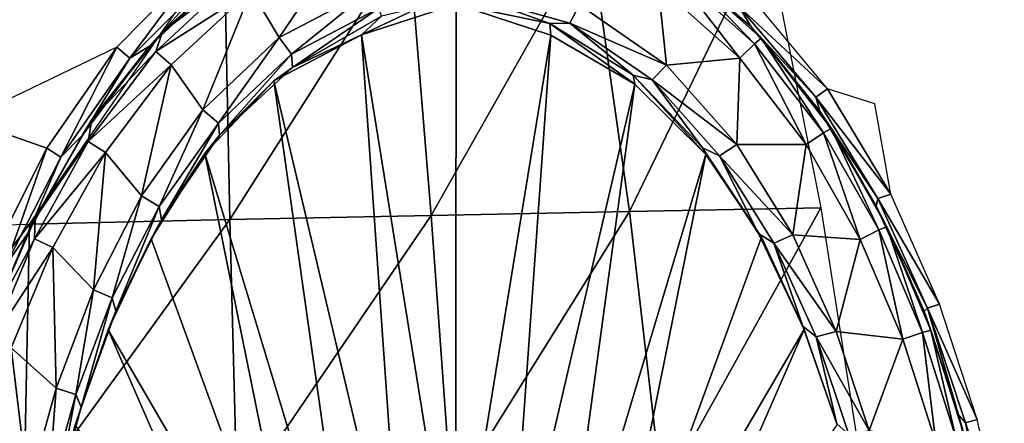
# Model space of a CAD drawing. Units: millimetres. Extents: x 0 to 5779, y -1402 to 3561.
# Drawn here: x 3586 to 3755, y 1041 to 1110 of the extents above; entities that cross this region are included whole.
import ezdxf

# ---------------------------------------------------------------- set-up
doc = ezdxf.new("R2010")
doc.units = ezdxf.units.MM
doc.header["$LTSCALE"] = 2
doc.header["$MEASUREMENT"] = 0

msp = doc.modelspace()

# ---------------------------------------------------------------- linework, layer by layer
at = {"color": 9}
for points in [[(3622.34, 1075.59, 51.89), (3621.36, 1123.13, 55.41), (3652.87, 1123.74, 54.59)], [(3622.34, 1075.59, 51.89), (3652.87, 1123.74, 54.59), (3656.8, 1076.3, 52.26)], [(3625.99, 1114.74, 15), (3630.78, 1106.71, 15), (3642.35, 1123.82, 15)], [(3630.78, 1106.71, 15), (3646.74, 1115.1, 15), (3642.35, 1123.82, 15)], [(3683.98, 1124.38, 58.38), (3656.8, 1076.3, 52.26), (3652.87, 1123.74, 54.59)], [(3690.73, 1076.94, 57.55), (3656.8, 1076.3, 52.26), (3683.98, 1124.38, 58.38)], [(3714.05, 1125.12, 66.84), (3690.73, 1076.94, 57.55), (3683.98, 1124.38, 58.38)], [(3690.73, 1076.94, 57.55), (3714.05, 1125.12, 66.84), (3723.46, 1077.58, 67.73)], [(3622.34, 1075.59, 51.89), (3588.06, 1074.82, 56.43), (3621.36, 1123.13, 55.41)], [(3625.42, 1120.58, 20), (3622.39, 1118.18, 40.4), (3610.82, 1107.69, 20)], [(3623.84, 1117.49, 16.46), (3625.42, 1120.58, 20), (3610.82, 1107.69, 20)], [(3711.5, 1108.55, 50.38), (3709.48, 1111.95, 52.75), (3697.04, 1120.87, 46.61)], [(3711.5, 1108.55, 50.38), (3697.04, 1120.87, 46.61), (3698.55, 1119.74, 20)], [(3605.23, 1103.17, 44.29), (3617.8, 1120.1, 45.4), (3603, 1105.09, 46)], [(3617.8, 1120.1, 45.4), (3605.23, 1103.17, 44.29), (3619.7, 1117.68, 43.73)], [(3695.63, 1115.67, 15), (3709.56, 1103.18, 15), (3697.67, 1118.57, 16.46)], [(3697.67, 1118.57, 16.46), (3712.11, 1105.66, 16.46), (3698.55, 1119.74, 20)], [(3712.11, 1105.66, 16.46), (3697.67, 1118.57, 16.46), (3709.56, 1103.18, 15)], [(3712.11, 1105.66, 16.46), (3713.24, 1106.6, 20), (3698.55, 1119.74, 20)], [(3711.5, 1108.55, 50.38), (3698.55, 1119.74, 20), (3713.24, 1106.6, 20)], [(3619.7, 1117.68, 43.73), (3605.23, 1103.17, 44.29), (3608.57, 1105.22, 40.97)], [(3608.57, 1105.22, 40.97), (3610.82, 1107.69, 20), (3622.39, 1118.18, 40.4)], [(3622.39, 1118.18, 40.4), (3619.7, 1117.68, 43.73), (3608.57, 1105.22, 40.97)], [(3623.84, 1117.49, 16.46), (3609.66, 1104.31, 16.46), (3625.99, 1114.74, 15)], [(3609.66, 1104.31, 16.46), (3623.84, 1117.49, 16.46), (3610.82, 1107.69, 20)], [(3630.78, 1106.71, 15), (3632.88, 1103.86, 16.46), (3646.74, 1115.1, 15)], [(3646.74, 1115.1, 15), (3632.88, 1103.86, 16.46), (3647.84, 1111.74, 16.46)], [(3682.15, 1112.34, 15), (3697.05, 1102, 15), (3695.63, 1115.67, 15)], [(3697.05, 1102, 15), (3709.56, 1103.18, 15), (3695.63, 1115.67, 15)], [(3612.29, 1102.04, 15), (3625.99, 1114.74, 15), (3609.66, 1104.31, 16.46)], [(3617.71, 1094.34, 15), (3625.99, 1114.74, 15), (3612.29, 1102.04, 15)], [(3617.71, 1094.34, 15), (3630.78, 1106.71, 15), (3625.99, 1114.74, 15)], [(3664.35, 1113.75, 16.46), (3661.06, 1112.41, 20), (3677.09, 1109.13, 20)], [(3680.52, 1109.2, 16.46), (3682.15, 1112.34, 15), (3664.35, 1113.75, 16.46)], [(3677.09, 1109.13, 20), (3680.52, 1109.2, 16.46), (3664.35, 1113.75, 16.46)], [(3711.48, 1113.74, 54.6), (3709.48, 1111.95, 52.75), (3724.57, 1097.96, 58.39)], [(3632.88, 1103.86, 16.46), (3633.08, 1101.62, 20), (3647.84, 1111.74, 16.46)], [(3647.84, 1111.74, 16.46), (3633.08, 1101.62, 20), (3648.29, 1110.35, 20)], [(3644.83, 1107.19, 40), (3661.06, 1112.41, 40), (3654.91, 1111.94, 20)], [(3661.06, 1112.41, 40), (3644.83, 1107.19, 40), (3660.95, 1007.38, 40)], [(3648.29, 1110.35, 20), (3644.83, 1107.19, 40), (3654.91, 1111.94, 20)], [(3660.95, 1007.38, 40), (3677.25, 1107.15, 40), (3661.06, 1112.41, 40)], [(3661.06, 1112.41, 40), (3677.25, 1107.15, 40), (3661.06, 1112.41, 20)], [(3677.09, 1109.13, 20), (3661.06, 1112.41, 20), (3677.25, 1107.15, 40)], [(3682.15, 1112.34, 15), (3680.52, 1109.2, 16.46), (3697.05, 1102, 15)], [(3724.57, 1097.96, 58.39), (3709.48, 1111.95, 52.75), (3722.6, 1096.52, 56.54)], [(3722.6, 1096.52, 56.54), (3709.48, 1111.95, 52.75), (3711.5, 1108.55, 50.38)], [(3644.83, 1107.19, 40), (3648.29, 1110.35, 20), (3633.08, 1101.62, 20)], [(3680.52, 1109.2, 16.46), (3677.09, 1109.13, 20), (3691.35, 1100.31, 20)], [(3691.59, 1098.76, 40), (3677.09, 1109.13, 20), (3677.25, 1107.15, 40)], [(3677.09, 1109.13, 20), (3691.59, 1098.76, 40), (3691.35, 1100.31, 20)], [(3680.52, 1109.2, 16.46), (3694.58, 1099.47, 16.46), (3697.05, 1102, 15)], [(3680.52, 1109.2, 16.46), (3691.35, 1100.31, 20), (3694.58, 1099.47, 16.46)], [(3723.28, 1094.11, 54.02), (3722.6, 1096.52, 56.54), (3711.5, 1108.55, 50.38)], [(3723.28, 1094.11, 54.02), (3711.5, 1108.55, 50.38), (3713.24, 1106.6, 20)], [(3610.82, 1107.69, 20), (3608.57, 1105.22, 40.97), (3598.74, 1092.68, 20)], [(3609.66, 1104.31, 16.46), (3610.82, 1107.69, 20), (3598.74, 1092.68, 20)], [(3620.4, 1092.05, 16.46), (3630.78, 1106.71, 15), (3617.71, 1094.34, 15)], [(3632.88, 1103.86, 16.46), (3630.78, 1106.71, 15), (3620.4, 1092.05, 16.46)], [(3644.83, 1107.19, 40), (3633.08, 1101.62, 20), (3629.85, 1099.29, 40)], [(3644.83, 1107.19, 40), (3629.85, 1099.29, 40), (3651.9, 1006.13, 40)], [(3660.95, 1007.38, 40), (3644.83, 1107.19, 40), (3651.9, 1006.13, 40)], [(3670.06, 1006.19, 40), (3677.25, 1107.15, 40), (3660.95, 1007.38, 40)], [(3670.06, 1006.19, 40), (3691.59, 1098.76, 40), (3677.25, 1107.15, 40)], [(3577.17, 1092.62, 50.24), (3591.03, 1087.77, 46.62), (3603, 1105.09, 46)], [(3603, 1105.09, 46), (3591.03, 1087.77, 46.62), (3593.45, 1086.27, 44.88)], [(3593.45, 1086.27, 44.88), (3605.23, 1103.17, 44.29), (3603, 1105.09, 46)], [(3597.08, 1089.95, 41.58), (3598.74, 1092.68, 20), (3608.57, 1105.22, 40.97)], [(3608.57, 1105.22, 40.97), (3605.23, 1103.17, 44.29), (3597.08, 1089.95, 41.58)], [(3709.56, 1103.18, 15), (3720.95, 1088.44, 15), (3712.11, 1105.66, 16.46)], [(3712.11, 1105.66, 16.46), (3723.91, 1090.41, 16.46), (3713.24, 1106.6, 20)], [(3712.11, 1105.66, 16.46), (3720.95, 1088.44, 15), (3723.91, 1090.41, 16.46)], [(3723.91, 1090.41, 16.46), (3725.18, 1091.14, 20), (3713.24, 1106.6, 20)], [(3723.28, 1094.11, 54.02), (3713.24, 1106.6, 20), (3725.18, 1091.14, 20)], [(3598.74, 1092.68, 20), (3598.11, 1088.92, 16.46), (3609.66, 1104.31, 16.46)], [(3612.29, 1102.04, 15), (3609.66, 1104.31, 16.46), (3598.11, 1088.92, 16.46)], [(3632.88, 1103.86, 16.46), (3620.4, 1092.05, 16.46), (3620.54, 1090.03, 20)], [(3632.88, 1103.86, 16.46), (3620.54, 1090.03, 20), (3633.08, 1101.62, 20)], [(3605.23, 1103.17, 44.29), (3593.45, 1086.27, 44.88), (3597.08, 1089.95, 41.58)], [(3601.09, 1087.08, 15), (3612.29, 1102.04, 15), (3598.11, 1088.92, 16.46)], [(3607.24, 1079.63, 15), (3612.29, 1102.04, 15), (3601.09, 1087.08, 15)], [(3617.71, 1094.34, 15), (3612.29, 1102.04, 15), (3607.24, 1079.63, 15)], [(3629.85, 1099.29, 40), (3633.08, 1101.62, 20), (3620.54, 1090.03, 20)], [(3697.05, 1102, 15), (3694.58, 1099.47, 16.46), (3709.07, 1088.43, 15)], [(3697.05, 1102, 15), (3709.07, 1088.43, 15), (3709.56, 1103.18, 15)], [(3709.07, 1088.43, 15), (3720.95, 1088.44, 15), (3709.56, 1103.18, 15)], [(3694.58, 1099.47, 16.46), (3691.35, 1100.31, 20), (3703.2, 1087.88, 20)], [(3691.35, 1100.31, 20), (3691.59, 1098.76, 40), (3703.78, 1086.73, 40)], [(3703.78, 1086.73, 40), (3703.2, 1087.88, 20), (3691.35, 1100.31, 20)], [(3629.85, 1099.29, 40), (3620.54, 1090.03, 20), (3618.07, 1086.89, 40)], [(3629.85, 1099.29, 40), (3618.07, 1086.89, 40), (3643.55, 1002.6, 40)], [(3643.55, 1002.6, 40), (3651.9, 1006.13, 40), (3629.85, 1099.29, 40)], [(3678.57, 1002.74, 40), (3691.59, 1098.76, 40), (3670.06, 1006.19, 40)], [(3691.59, 1098.76, 40), (3678.57, 1002.74, 40), (3703.78, 1086.73, 40)], [(3709.07, 1088.43, 15), (3694.58, 1099.47, 16.46), (3706.1, 1086.5, 16.46)], [(3703.2, 1087.88, 20), (3706.1, 1086.5, 16.46), (3694.58, 1099.47, 16.46)], [(3722.6, 1096.52, 56.54), (3735.39, 1079.92, 61.97), (3724.57, 1097.96, 58.39)], [(3735.39, 1079.92, 61.97), (3732.68, 1095.36, 61.59), (3724.57, 1097.96, 58.39)], [(3733.21, 1079.19, 60.05), (3722.6, 1096.52, 56.54), (3723.28, 1094.11, 54.02)], [(3733.21, 1079.19, 60.05), (3735.39, 1079.92, 61.97), (3722.6, 1096.52, 56.54)], [(3610.27, 1077.81, 16.46), (3617.71, 1094.34, 15), (3607.24, 1079.63, 15)], [(3620.4, 1092.05, 16.46), (3617.71, 1094.34, 15), (3610.27, 1077.81, 16.46)], [(3732.92, 1077.88, 57.37), (3733.21, 1079.19, 60.05), (3723.28, 1094.11, 54.02)], [(3725.18, 1091.14, 20), (3732.92, 1077.88, 57.37), (3723.28, 1094.11, 54.02)], [(3581.48, 1068.92, 47.17), (3591.03, 1087.77, 46.62), (3577.17, 1092.62, 50.24)], [(3589.02, 1075.8, 20), (3598.74, 1092.68, 20), (3597.08, 1089.95, 41.58)], [(3598.11, 1088.92, 16.46), (3598.74, 1092.68, 20), (3589.02, 1075.8, 20)], [(3620.4, 1092.05, 16.46), (3610.27, 1077.81, 16.46), (3610.66, 1075.56, 20)], [(3620.54, 1090.03, 20), (3620.4, 1092.05, 16.46), (3610.66, 1075.56, 20)], [(3597.08, 1089.95, 41.58), (3587.7, 1073.12, 42.13), (3589.02, 1075.8, 20)], [(3597.08, 1089.95, 41.58), (3593.45, 1086.27, 44.88), (3587.7, 1073.12, 42.13)], [(3620.54, 1090.03, 20), (3610.66, 1075.56, 20), (3618.07, 1086.89, 40)], [(3720.95, 1088.44, 15), (3730.19, 1072.2, 15), (3723.91, 1090.41, 16.46)], [(3725.18, 1091.14, 20), (3723.91, 1090.41, 16.46), (3733.35, 1073.82, 16.46)], [(3733.35, 1073.82, 16.46), (3723.91, 1090.41, 16.46), (3730.19, 1072.2, 15)], [(3733.35, 1073.82, 16.46), (3734.72, 1074.35, 20), (3725.18, 1091.14, 20)], [(3734.72, 1074.35, 20), (3732.92, 1077.88, 57.37), (3725.18, 1091.14, 20)], [(3601.09, 1087.08, 15), (3598.11, 1088.92, 16.46), (3588.9, 1072.3, 16.46)], [(3589.02, 1075.8, 20), (3588.9, 1072.3, 16.46), (3598.11, 1088.92, 16.46)], [(3706.1, 1086.5, 16.46), (3718.62, 1072.97, 15), (3709.07, 1088.43, 15)], [(3718.62, 1072.97, 15), (3720.95, 1088.44, 15), (3709.07, 1088.43, 15)], [(3718.62, 1072.97, 15), (3730.19, 1072.2, 15), (3720.95, 1088.44, 15)], [(3581.48, 1068.92, 47.17), (3584.02, 1067.77, 45.41), (3591.03, 1087.77, 46.62)], [(3593.45, 1086.27, 44.88), (3591.03, 1087.77, 46.62), (3584.02, 1067.77, 45.41)], [(3592.06, 1070.79, 15), (3601.09, 1087.08, 15), (3588.9, 1072.3, 16.46)], [(3599, 1063.59, 15), (3601.09, 1087.08, 15), (3592.06, 1070.79, 15)], [(3607.24, 1079.63, 15), (3601.09, 1087.08, 15), (3599, 1063.59, 15)], [(3610.66, 1075.56, 20), (3608.87, 1072.29, 40), (3618.07, 1086.89, 40)], [(3618.07, 1086.89, 40), (3608.87, 1072.29, 40), (3636.32, 996.98, 40)], [(3636.32, 996.98, 40), (3643.55, 1002.6, 40), (3618.07, 1086.89, 40)], [(3685.8, 997.26, 40), (3703.78, 1086.73, 40), (3678.57, 1002.74, 40)], [(3685.8, 997.26, 40), (3713.31, 1072.57, 40), (3703.78, 1086.73, 40)], [(3712.78, 1073.21, 20), (3706.1, 1086.5, 16.46), (3703.2, 1087.88, 20)], [(3703.78, 1086.73, 40), (3713.31, 1072.57, 40), (3703.2, 1087.88, 20)], [(3712.78, 1073.21, 20), (3703.2, 1087.88, 20), (3713.31, 1072.57, 40)], [(3706.1, 1086.5, 16.46), (3712.78, 1073.21, 20), (3715.37, 1071.55, 16.46)], [(3715.37, 1071.55, 16.46), (3718.62, 1072.97, 15), (3706.1, 1086.5, 16.46)], [(3593.45, 1086.27, 44.88), (3584.02, 1067.77, 45.41), (3587.7, 1073.12, 42.13)], [(3735.39, 1079.92, 61.97), (3733.21, 1079.19, 60.05), (3743.74, 1061.09, 65.02)], [(3602.23, 1062.17, 16.46), (3607.24, 1079.63, 15), (3599, 1063.59, 15)], [(3610.27, 1077.81, 16.46), (3607.24, 1079.63, 15), (3602.23, 1062.17, 16.46)], [(3733.21, 1079.19, 60.05), (3732.92, 1077.88, 57.37), (3741.69, 1060.43, 63.14)], [(3743.74, 1061.09, 65.02), (3733.21, 1079.19, 60.05), (3741.69, 1060.43, 63.14)], [(3602.84, 1059.93, 20), (3610.27, 1077.81, 16.46), (3602.23, 1062.17, 16.46)], [(3602.84, 1059.93, 20), (3610.66, 1075.56, 20), (3610.27, 1077.81, 16.46)], [(3656.8, 1076.3, 52.26), (3690.73, 1076.94, 57.55), (3660.25, 1028.16, 51.95)], [(3660.25, 1028.16, 51.95), (3690.73, 1076.94, 57.55), (3696.3, 1028.64, 58.37)], [(3696.3, 1028.64, 58.37), (3690.73, 1076.94, 57.55), (3723.46, 1077.58, 67.73)], [(3723.46, 1077.58, 67.73), (3731.04, 1029.04, 69.83), (3696.3, 1028.64, 58.37)], [(3732.92, 1077.88, 57.37), (3741.09, 1059.89, 60.45), (3741.69, 1060.43, 63.14)], [(3732.92, 1077.88, 57.37), (3734.72, 1074.35, 20), (3741.09, 1059.89, 60.45)], [(3588.06, 1074.82, 56.43), (3551.4, 1026.16, 63.45), (3554.63, 1073.95, 65.83)], [(3588.06, 1074.82, 56.43), (3587.08, 1026.93, 54.5), (3551.4, 1026.16, 63.45)], [(3581.26, 1058.05, 20), (3589.02, 1075.8, 20), (3587.7, 1073.12, 42.13)], [(3588.9, 1072.3, 16.46), (3589.02, 1075.8, 20), (3581.26, 1058.05, 20)], [(3622.34, 1075.59, 51.89), (3587.08, 1026.93, 54.5), (3588.06, 1074.82, 56.43)], [(3622.34, 1075.59, 51.89), (3623.6, 1027.6, 50.65), (3587.08, 1026.93, 54.5)], [(3602.84, 1059.93, 20), (3608.87, 1072.29, 40), (3610.66, 1075.56, 20)], [(3656.8, 1076.3, 52.26), (3623.6, 1027.6, 50.65), (3622.34, 1075.59, 51.89)], [(3623.6, 1027.6, 50.65), (3656.8, 1076.3, 52.26), (3660.25, 1028.16, 51.95)], [(3581.26, 1058.05, 20), (3587.7, 1073.12, 42.13), (3580.26, 1055.31, 42.62)], [(3587.7, 1073.12, 42.13), (3584.02, 1067.77, 45.41), (3580.26, 1055.31, 42.62)], [(3712.78, 1073.21, 20), (3720.33, 1057.33, 20), (3715.37, 1071.55, 16.46)], [(3720.58, 1056.8, 40), (3712.78, 1073.21, 20), (3713.31, 1072.57, 40)], [(3712.78, 1073.21, 20), (3720.58, 1056.8, 40), (3720.33, 1057.33, 20)], [(3715.37, 1071.55, 16.46), (3726.07, 1056.46, 15), (3718.62, 1072.97, 15)], [(3718.62, 1072.97, 15), (3726.07, 1056.46, 15), (3730.19, 1072.2, 15)], [(3730.19, 1072.2, 15), (3737.48, 1055.15, 15), (3733.35, 1073.82, 16.46)], [(3740.84, 1056.28, 16.46), (3734.72, 1074.35, 20), (3733.35, 1073.82, 16.46)], [(3737.48, 1055.15, 15), (3740.84, 1056.28, 16.46), (3733.35, 1073.82, 16.46)], [(3740.84, 1056.28, 16.46), (3742.26, 1056.65, 20), (3734.72, 1074.35, 20)], [(3741.09, 1059.89, 60.45), (3734.72, 1074.35, 20), (3742.26, 1056.65, 20)], [(3581.26, 1058.05, 20), (3581.62, 1054.82, 16.46), (3588.9, 1072.3, 16.46)], [(3592.06, 1070.79, 15), (3588.9, 1072.3, 16.46), (3581.62, 1054.82, 16.46)], [(3608.87, 1072.29, 40), (3602.84, 1059.93, 20), (3601.54, 1056.7, 40)], [(3636.32, 996.98, 40), (3608.87, 1072.29, 40), (3601.54, 1056.7, 40)], [(3720.58, 1056.8, 40), (3713.31, 1072.57, 40), (3685.8, 997.26, 40)], [(3722.64, 1055.52, 16.46), (3715.37, 1071.55, 16.46), (3720.33, 1057.33, 20)], [(3722.64, 1055.52, 16.46), (3726.07, 1056.46, 15), (3715.37, 1071.55, 16.46)], [(3726.07, 1056.46, 15), (3737.48, 1055.15, 15), (3730.19, 1072.2, 15)], [(3584.93, 1053.63, 15), (3592.06, 1070.79, 15), (3581.62, 1054.82, 16.46)], [(3592.6, 1046.72, 15), (3592.06, 1070.79, 15), (3584.93, 1053.63, 15)], [(3592.06, 1070.79, 15), (3592.6, 1046.72, 15), (3599, 1063.59, 15)], [(3595.97, 1045.63, 16.46), (3599, 1063.59, 15), (3592.6, 1046.72, 15)], [(3602.23, 1062.17, 16.46), (3599, 1063.59, 15), (3595.97, 1045.63, 16.46)], [(3595.97, 1045.63, 16.46), (3596.91, 1043.47, 20), (3602.23, 1062.17, 16.46)], [(3596.91, 1043.47, 20), (3602.84, 1059.93, 20), (3602.23, 1062.17, 16.46)], [(3596.91, 1043.47, 20), (3601.54, 1056.7, 40), (3602.84, 1059.93, 20)], [(3741.69, 1060.43, 63.14), (3741.09, 1059.89, 60.45), (3747, 1042.17, 62.89)], [(3747, 1042.17, 62.89), (3741.09, 1059.89, 60.45), (3742.26, 1056.65, 20)], [(3743.74, 1061.09, 65.02), (3741.69, 1060.43, 63.14), (3750.17, 1041.38, 67.62)], [(3741.69, 1060.43, 63.14), (3747, 1042.17, 62.89), (3748.17, 1040.83, 65.76)], [(3748.17, 1040.83, 65.76), (3750.17, 1041.38, 67.62), (3741.69, 1060.43, 63.14)], [(3595.87, 1040.43, 40), (3601.54, 1056.7, 40), (3596.91, 1043.47, 20)], [(3601.54, 1056.7, 40), (3595.87, 1040.43, 40), (3630.79, 989.72, 40)], [(3601.54, 1056.7, 40), (3630.79, 989.72, 40), (3636.32, 996.98, 40)], [(3685.8, 997.26, 40), (3691.42, 990.05, 40), (3720.58, 1056.8, 40)], [(3726.2, 1040.45, 40), (3720.58, 1056.8, 40), (3691.42, 990.05, 40)], [(3722.64, 1055.52, 16.46), (3720.33, 1057.33, 20), (3726.17, 1040.63, 20)], [(3720.33, 1057.33, 20), (3720.58, 1056.8, 40), (3726.2, 1040.45, 40)], [(3726.2, 1040.45, 40), (3726.17, 1040.63, 20), (3720.33, 1057.33, 20)], [(3722.64, 1055.52, 16.46), (3731.71, 1039.5, 15), (3726.07, 1056.46, 15)], [(3731.71, 1039.5, 15), (3737.48, 1055.15, 15), (3726.07, 1056.46, 15)], [(3737.48, 1055.15, 15), (3743.12, 1037.42, 15), (3740.84, 1056.28, 16.46)], [(3740.84, 1056.28, 16.46), (3746.55, 1038.3, 16.46), (3742.26, 1056.65, 20)], [(3740.84, 1056.28, 16.46), (3743.12, 1037.42, 15), (3746.55, 1038.3, 16.46)], [(3746.55, 1038.3, 16.46), (3748.01, 1038.51, 20), (3742.26, 1056.65, 20)], [(3747, 1042.17, 62.89), (3742.26, 1056.65, 20), (3748.01, 1038.51, 20)], [(3726.17, 1040.63, 20), (3728.24, 1038.79, 16.46), (3722.64, 1055.52, 16.46)], [(3728.24, 1038.79, 16.46), (3731.71, 1039.5, 15), (3722.64, 1055.52, 16.46)], [(3737.48, 1055.15, 15), (3731.71, 1039.5, 15), (3743.12, 1037.42, 15)], [(3587.83, 1029.47, 15), (3584.93, 1053.63, 15), (3579.43, 1035.83, 15)], [(3584.93, 1053.63, 15), (3587.83, 1029.47, 15), (3592.6, 1046.72, 15)], [(3591.28, 1028.67, 16.46), (3592.6, 1046.72, 15), (3587.83, 1029.47, 15)], [(3595.97, 1045.63, 16.46), (3592.6, 1046.72, 15), (3591.28, 1028.67, 16.46)], [(3591.28, 1028.67, 16.46), (3592.36, 1026.66, 20), (3595.97, 1045.63, 16.46)], [(3592.36, 1026.66, 20), (3596.91, 1043.47, 20), (3595.97, 1045.63, 16.46)], [(3595.87, 1040.43, 40), (3596.91, 1043.47, 20), (3592.36, 1026.66, 20)], [(3751.52, 1023.57, 64.97), (3748.17, 1040.83, 65.76), (3747, 1042.17, 62.89)], [(3747, 1042.17, 62.89), (3748.01, 1038.51, 20), (3751.52, 1023.57, 64.97)], [(3748.17, 1040.83, 65.76), (3754.82, 1021.06, 69.76), (3750.17, 1041.38, 67.62)], [(3754.82, 1021.06, 69.76), (3748.17, 1040.83, 65.76), (3752.82, 1020.74, 67.91)], [(3751.52, 1023.57, 64.97), (3752.82, 1020.74, 67.91), (3748.17, 1040.83, 65.76)]]:
    msp.add_3dface(points, dxfattribs=at)

doc.saveas('drawing.dxf')
